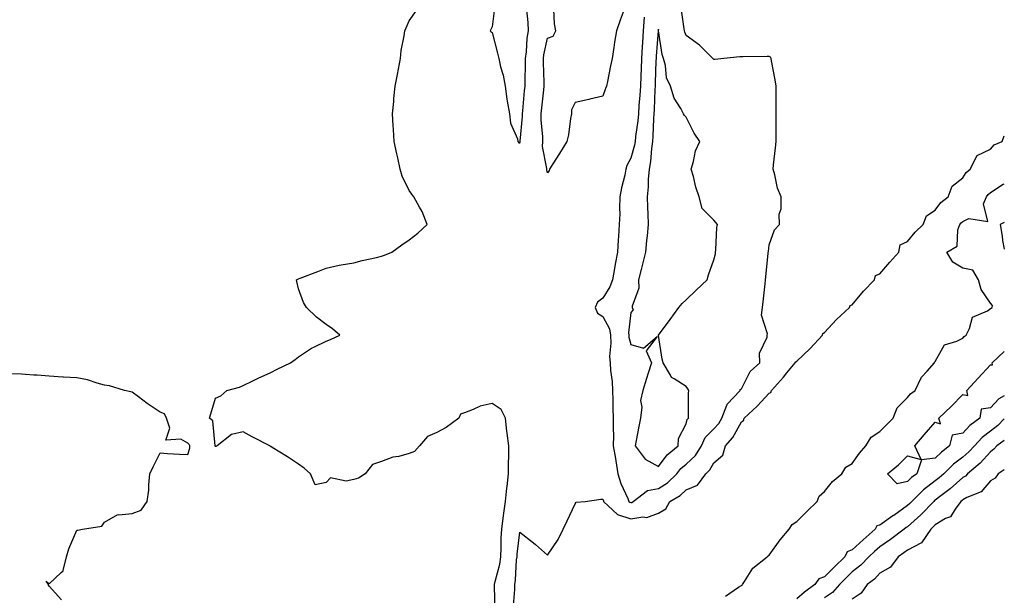
# Model space of a CAD drawing. Units: inches. Extents: x 965843 to 968483, y 7282058 to 7284698.
# Drawn here: x 968127 to 968483, y 7282848 to 7283056 of the extents above; entities that cross this region are included whole.
import ezdxf

# ---------------------------------------------------------------- set-up
doc = ezdxf.new("R2010")
doc.units = ezdxf.units.IN
doc.header["$MEASUREMENT"] = 0
doc.layers.add('Contour_96587282', color=7, linetype='Continuous', true_color=0xa53167)

msp = doc.modelspace()

# ---------------------------------------------------------------- linework, layer by layer
at = {"layer": 'Contour_96587282'}
for points in [[(968298.94, 7283061.03, 3202), (968298.05, 7283053.38, 3202), (968297.58, 7283052.39, 3202), (968297.36, 7283051.92, 3202), (968297.69, 7283051.56, 3202), (968298.05, 7283051.32, 3202), (968299.95, 7283043.82, 3202), (968300.4, 7283041.92, 3202), (968301.07, 7283038.9, 3202), (968301.99, 7283035.86, 3202), (968302.7, 7283031.92, 3202), (968303.28, 7283027.15, 3202), (968303.47, 7283026.5, 3202), (968304.23, 7283021.92, 3202), (968304.62, 7283018.49, 3202), (968307.15, 7283012.82, 3202), (968307.35, 7283011.92, 3202), (968307.61, 7283011.48, 3202), (968308.05, 7283011.39, 3202), (968308.17, 7283011.8, 3202), (968308.17, 7283012.04, 3202), (968309.02, 7283020.95, 3202), (968309.02, 7283021.92, 3202), (968309.11, 7283022.98, 3202), (968309.74, 7283030.23, 3202), (968309.91, 7283031.92, 3202), (968309.91, 7283033.78, 3202), (968310.09, 7283039.88, 3202), (968310.08, 7283041.92, 3202), (968310.39, 7283044.26, 3202), (968310.71, 7283049.26, 3202), (968311.13, 7283051.92, 3202), (968310.98, 7283054.85, 3202), (968310.54, 7283059.43, 3202)], [(968299.14, 7282843.01, 3202), (968298.88, 7282851.09, 3202), (968298.9, 7282851.92, 3202), (968299.09, 7282852.96, 3202), (968300.75, 7282859.22, 3202), (968301.14, 7282861.92, 3202), (968301.3, 7282865.17, 3202), (968301.27, 7282868.7, 3202), (968301.46, 7282871.92, 3202), (968302.01, 7282875.88, 3202), (968302.27, 7282877.7, 3202), (968302.84, 7282881.92, 3202), (968303.33, 7282886.64, 3202), (968303.45, 7282887.32, 3202), (968303.97, 7282891.92, 3202), (968303.93, 7282896.04, 3202), (968304.04, 7282897.91, 3202), (968303.99, 7282901.92, 3202), (968303.46, 7282906.51, 3202), (968303.36, 7282907.23, 3202), (968302.84, 7282911.92, 3202), (968301.29, 7282915.16, 3202), (968298.05, 7282917.27, 3202), (968293.63, 7282916.34, 3202), (968291.17, 7282915.05, 3202), (968288.05, 7282913.92, 3202), (968286.59, 7282913.38, 3202), (968285.96, 7282911.92, 3202), (968281.37, 7282908.6, 3202), (968278.05, 7282906.78, 3202), (968274.61, 7282905.36, 3202), (968271.79, 7282901.92, 3202), (968270.02, 7282899.95, 3202), (968268.05, 7282899.2, 3202), (968264.31, 7282898.18, 3202), (968262.12, 7282897.85, 3202), (968258.05, 7282896.31, 3202), (968254.77, 7282895.2, 3202), (968252.11, 7282891.92, 3202), (968249.7, 7282890.27, 3202), (968248.05, 7282889.85, 3202), (968245.29, 7282889.16, 3202), (968239.58, 7282890.39, 3202), (968238.05, 7282888.73, 3202), (968234.07, 7282887.94, 3202), (968232.45, 7282891.92, 3202), (968230.09, 7282893.96, 3202), (968228.05, 7282895.41, 3202), (968224.09, 7282897.96, 3202), (968218.56, 7282901.41, 3202), (968218.05, 7282901.73, 3202), (968217.92, 7282901.79, 3202), (968217.67, 7282901.92, 3202), (968211.3, 7282905.17, 3202), (968208.05, 7282907.07, 3202), (968203.88, 7282906.09, 3202), (968198.67, 7282901.92, 3202), (968198.22, 7282901.75, 3202), (968198.05, 7282901.74, 3202), (968198, 7282901.87, 3202), (968198, 7282901.92, 3202), (968197.96, 7282902.01, 3202), (968197.17, 7282911.04, 3202), (968195.89, 7282911.92, 3202), (968196.44, 7282913.53, 3202), (968198.05, 7282919.2, 3202), (968199.99, 7282919.98, 3202), (968202.22, 7282921.92, 3202), (968206.78, 7282923.19, 3202), (968208.05, 7282923.79, 3202), (968211.63, 7282925.5, 3202), (968213.54, 7282926.43, 3202), (968218.05, 7282928.52, 3202), (968220.33, 7282929.64, 3202), (968225.17, 7282931.92, 3202), (968226.83, 7282933.14, 3202), (968228.05, 7282934.18, 3202), (968232.73, 7282937.24, 3202), (968233.84, 7282937.71, 3202), (968238.05, 7282939.78, 3202), (968239.59, 7282940.38, 3202), (968243.05, 7282941.92, 3202), (968240.38, 7282944.25, 3202), (968238.05, 7282945.84, 3202), (968234.6, 7282948.47, 3202), (968230.96, 7282951.92, 3202), (968229.93, 7282953.8, 3202), (968228.05, 7282958.69, 3202), (968227.42, 7282961.29, 3202), (968227.35, 7282961.92, 3202), (968227.79, 7282962.18, 3202), (968228.05, 7282962.31, 3202), (968228.69, 7282962.56, 3202), (968235.07, 7282964.9, 3202), (968238.05, 7282966.18, 3202), (968242.74, 7282967.23, 3202), (968243.43, 7282967.3, 3202), (968248.05, 7282968.12, 3202), (968251.07, 7282968.9, 3202), (968256.19, 7282970.06, 3202), (968258.05, 7282970.52, 3202), (968259.08, 7282970.89, 3202), (968261.83, 7282971.92, 3202), (968265.4, 7282974.57, 3202), (968268.05, 7282976.41, 3202), (968271.23, 7282978.74, 3202), (968274.57, 7282981.92, 3202), (968272.76, 7282986.63, 3202), (968271.74, 7282988.23, 3202), (968269.71, 7282991.92, 3202), (968269.01, 7282992.88, 3202), (968268.05, 7282994.17, 3202), (968265.55, 7282999.42, 3202), (968264.82, 7283001.92, 3202), (968263.92, 7283006.05, 3202), (968263.57, 7283007.44, 3202), (968262.67, 7283011.92, 3202), (968262.41, 7283016.28, 3202), (968262.27, 7283017.7, 3202), (968262, 7283021.92, 3202), (968262.45, 7283026.32, 3202), (968262.56, 7283027.41, 3202), (968263.02, 7283031.92, 3202), (968263.81, 7283036.16, 3202), (968264.15, 7283038.02, 3202), (968264.88, 7283041.92, 3202), (968265.18, 7283044.79, 3202), (968266.24, 7283050.11, 3202), (968266.47, 7283051.92, 3202), (968266.95, 7283053.02, 3202), (968268.05, 7283055.52, 3202), (968270.71, 7283059.26, 3202)], [(968345.69, 7283059.56, 3201), (968344.25, 7283055.72, 3201), (968342.98, 7283051.92, 3201), (968342.22, 7283047.75, 3201), (968341.99, 7283045.86, 3201), (968341.33, 7283041.92, 3201), (968340.72, 7283039.25, 3201), (968339.66, 7283033.53, 3201), (968339.31, 7283031.92, 3201), (968338.97, 7283031, 3201), (968338.05, 7283028.28, 3201), (968333.3, 7283027.17, 3201), (968332.88, 7283027.09, 3201), (968328.05, 7283025.94, 3201), (968326.63, 7283023.34, 3201), (968326.68, 7283021.92, 3201), (968326.32, 7283020.19, 3201), (968325.64, 7283014.33, 3201), (968325.02, 7283011.92, 3201), (968322.38, 7283007.59, 3201), (968319.92, 7283003.79, 3201), (968318.72, 7283001.92, 3201), (968318.56, 7283001.41, 3201), (968318.05, 7283000.55, 3201), (968317.73, 7283001.6, 3201), (968317.79, 7283001.92, 3201), (968317.8, 7283002.17, 3201), (968316.21, 7283010.08, 3201), (968316.27, 7283011.92, 3201), (968316.27, 7283013.7, 3201), (968315.76, 7283019.63, 3201), (968315.76, 7283021.92, 3201), (968315.96, 7283024.01, 3201), (968316.65, 7283030.52, 3201), (968316.79, 7283031.92, 3201), (968316.79, 7283033.18, 3201), (968316.53, 7283040.4, 3201), (968316.52, 7283041.92, 3201), (968316.7, 7283043.27, 3201), (968318.05, 7283049.24, 3201), (968320.06, 7283049.91, 3201), (968321.07, 7283051.92, 3201), (968320.5, 7283054.37, 3201), (968320.32, 7283059.65, 3201)], [(968348.05, 7282881.5, 3202), (968348.41, 7282881.56, 3202), (968348.97, 7282881.92, 3202), (968354.17, 7282885.8, 3202), (968358.05, 7282886.57, 3202), (968361.31, 7282888.66, 3202), (968364.75, 7282891.92, 3202), (968366.21, 7282893.76, 3202), (968368.05, 7282895.31, 3202), (968371.43, 7282898.54, 3202), (968373.58, 7282901.92, 3202), (968374.99, 7282904.98, 3202), (968378.05, 7282908.12, 3202), (968379.88, 7282910.09, 3202), (968380.98, 7282911.92, 3202), (968382.84, 7282916.71, 3202), (968382.89, 7282917.08, 3202), (968387.62, 7282921.92, 3202), (968387.63, 7282922.34, 3202), (968388.05, 7282922.55, 3202), (968391.17, 7282928.8, 3202), (968394.65, 7282931.92, 3202), (968394.53, 7282935.44, 3202), (968397.4, 7282941.27, 3202), (968397.34, 7282941.92, 3202), (968397.52, 7282942.45, 3202), (968395.31, 7282949.18, 3202), (968395.64, 7282951.92, 3202), (968395.93, 7282954.04, 3202), (968396.58, 7282960.45, 3202), (968396.77, 7282961.92, 3202), (968396.91, 7282963.06, 3202), (968397.72, 7282971.59, 3202), (968397.75, 7282971.92, 3202), (968397.8, 7282972.17, 3202), (968398.05, 7282974.63, 3202), (968400.01, 7282979.96, 3202), (968401.83, 7282981.92, 3202), (968401.74, 7282985.61, 3202), (968402.44, 7282987.53, 3202), (968402.42, 7282991.92, 3202), (968401.14, 7282995.01, 3202), (968400.1, 7282999.87, 3202), (968399.47, 7283001.92, 3202), (968399.63, 7283003.5, 3202), (968400.4, 7283009.57, 3202), (968400.65, 7283011.92, 3202), (968400.63, 7283014.5, 3202), (968400.59, 7283019.38, 3202), (968400.57, 7283021.92, 3202), (968400.58, 7283024.45, 3202), (968400.54, 7283029.43, 3202), (968400.55, 7283031.92, 3202), (968400.28, 7283034.15, 3202), (968398.91, 7283041.06, 3202), (968398.79, 7283041.92, 3202), (968398.51, 7283042.38, 3202), (968398.05, 7283042.66, 3202), (968397.3, 7283042.67, 3202), (968388.63, 7283042.5, 3202), (968388.05, 7283042.52, 3202), (968387.48, 7283042.49, 3202), (968381.7, 7283041.92, 3202), (968378.41, 7283041.56, 3202), (968378.05, 7283041.54, 3202), (968377.9, 7283041.77, 3202), (968377.74, 7283041.92, 3202), (968372.89, 7283046.76, 3202), (968368.05, 7283050.18, 3202), (968367.59, 7283051.46, 3202), (968367.48, 7283051.92, 3202), (968367.4, 7283052.57, 3202), (968366.28, 7283060.15, 3202)], [(968352.92, 7283056.79, 3202), (968352.58, 7283051.92, 3202), (968352.32, 7283047.65, 3202), (968352.25, 7283046.12, 3202), (968352.01, 7283041.92, 3202), (968351.84, 7283038.13, 3202), (968351.71, 7283035.58, 3202), (968351.55, 7283031.92, 3202), (968351.35, 7283028.62, 3202), (968351.03, 7283024.9, 3202), (968350.84, 7283021.92, 3202), (968350.63, 7283019.34, 3202), (968349.8, 7283013.67, 3202), (968349.63, 7283011.92, 3202), (968349.42, 7283010.55, 3202), (968348.05, 7283005.93, 3202), (968346.68, 7283003.29, 3202), (968346.32, 7283001.92, 3202), (968345.91, 7282999.78, 3202), (968344.75, 7282995.22, 3202), (968344.19, 7282991.92, 3202), (968344, 7282987.87, 3202), (968344.19, 7282985.78, 3202), (968343.93, 7282981.92, 3202), (968343.69, 7282977.56, 3202), (968343.55, 7282976.42, 3202), (968343.34, 7282971.92, 3202), (968342.42, 7282967.55, 3202), (968342.22, 7282966.09, 3202), (968341.44, 7282961.92, 3202), (968340.52, 7282959.45, 3202), (968338.05, 7282955.27, 3202), (968336.06, 7282953.91, 3202), (968335.19, 7282951.92, 3202), (968336.08, 7282949.95, 3202), (968338.05, 7282948.74, 3202), (968340.36, 7282944.23, 3202), (968340.72, 7282941.92, 3202), (968340.9, 7282939.07, 3202), (968340.43, 7282934.3, 3202), (968340.66, 7282931.92, 3202), (968340.76, 7282929.21, 3202), (968341.33, 7282925.2, 3202), (968341.44, 7282921.92, 3202), (968341.57, 7282918.4, 3202), (968341.6, 7282915.47, 3202), (968341.74, 7282911.92, 3202), (968341.68, 7282908.29, 3202), (968341.81, 7282905.68, 3202), (968341.76, 7282901.92, 3202), (968342.51, 7282897.46, 3202), (968342.66, 7282896.53, 3202), (968343.47, 7282891.92, 3202), (968344.53, 7282888.4, 3202), (968347.01, 7282882.96, 3202), (968347.41, 7282881.92, 3202), (968347.74, 7282881.61, 3202), (968348.05, 7282881.5, 3202)], [(968305.68, 7282844.29, 3201), (968306.17, 7282850.04, 3201), (968306.21, 7282851.92, 3201), (968306.49, 7282853.48, 3201), (968306.87, 7282860.74, 3201), (968307.03, 7282861.92, 3201), (968307.08, 7282862.89, 3201), (968308.05, 7282870.82, 3201), (968313.01, 7282866.88, 3201), (968313.67, 7282866.3, 3201), (968318.05, 7282862.51, 3201), (968321.82, 7282868.15, 3201), (968323.66, 7282871.92, 3201), (968325.12, 7282874.85, 3201), (968328.05, 7282881.02, 3201), (968328.36, 7282881.61, 3201), (968331.6, 7282881.92, 3201), (968337.23, 7282882.74, 3201), (968338.05, 7282882.77, 3201), (968338.21, 7282882.08, 3201), (968338.26, 7282881.92, 3201), (968343.28, 7282877.15, 3201), (968348.05, 7282875.56, 3201), (968352.43, 7282876.3, 3201), (968353.92, 7282876.05, 3201), (968358.05, 7282877.71, 3201), (968360.8, 7282879.17, 3201), (968362.17, 7282881.92, 3201), (968365.91, 7282884.06, 3201), (968368.05, 7282886.07, 3201), (968372.24, 7282887.73, 3201), (968375.18, 7282891.92, 3201), (968376.65, 7282893.32, 3201), (968378.05, 7282895.87, 3201), (968381.38, 7282898.59, 3201), (968382.26, 7282901.92, 3201), (968385, 7282904.97, 3201), (968388.05, 7282910.64, 3201), (968388.86, 7282911.11, 3201), (968389.03, 7282911.92, 3201), (968393.72, 7282916.25, 3201), (968398.05, 7282921.02, 3201), (968398.67, 7282921.3, 3201), (968398.88, 7282921.92, 3201), (968403.19, 7282926.78, 3201), (968404.46, 7282928.33, 3201), (968407.44, 7282931.92, 3201), (968407.66, 7282932.31, 3201), (968408.05, 7282932.55, 3201), (968412.83, 7282937.14, 3201), (968417.29, 7282941.92, 3201), (968417.45, 7282942.52, 3201), (968418.05, 7282942.87, 3201), (968422.36, 7282947.61, 3201), (968427.1, 7282951.92, 3201), (968427.31, 7282952.66, 3201), (968428.05, 7282952.96, 3201), (968432.16, 7282957.81, 3201), (968436.17, 7282961.92, 3201), (968436.48, 7282963.49, 3201), (968438.05, 7282964.16, 3201), (968441.67, 7282968.3, 3201), (968444.85, 7282971.92, 3201), (968445.44, 7282974.53, 3201), (968448.05, 7282975.83, 3201), (968450.84, 7282979.13, 3201), (968453.69, 7282981.92, 3201), (968454.94, 7282985.03, 3201), (968458.05, 7282987.05, 3201), (968460.11, 7282989.86, 3201), (968462.71, 7282991.92, 3201), (968464.14, 7282995.83, 3201), (968468.05, 7282998.77, 3201), (968469.24, 7283000.73, 3201), (968470.63, 7283001.92, 3201), (968473.14, 7283006.83, 3201), (968478.05, 7283009.19, 3201), (968479.32, 7283010.65, 3201), (968482.22, 7283011.92, 3201), (968483, 7283014, 3201)], [(968382.31, 7282847.66, 3200), (968387.01, 7282850.88, 3200), (968388.05, 7282851.57, 3200), (968388.27, 7282851.7, 3200), (968388.38, 7282851.92, 3200), (968389.16, 7282853.03, 3200), (968392.14, 7282857.83, 3200), (968397.35, 7282861.92, 3200), (968397.67, 7282862.3, 3200), (968398.05, 7282862.53, 3200), (968401.99, 7282867.98, 3200), (968405.32, 7282871.92, 3200), (968406.36, 7282873.61, 3200), (968408.05, 7282874.6, 3200), (968411.67, 7282878.3, 3200), (968415.41, 7282881.92, 3200), (968416.13, 7282883.84, 3200), (968418.05, 7282885.54, 3200), (968420.89, 7282889.08, 3200), (968424.26, 7282891.92, 3200), (968425.71, 7282894.26, 3200), (968428.05, 7282895.63, 3200), (968430.64, 7282899.33, 3200), (968433.02, 7282901.92, 3200), (968434.86, 7282905.11, 3200), (968438.05, 7282907.16, 3200), (968440.42, 7282909.55, 3200), (968442.81, 7282911.92, 3200), (968444.28, 7282915.69, 3200), (968448.05, 7282919.39, 3200), (968449.15, 7282920.82, 3200), (968450.84, 7282921.92, 3200), (968453.13, 7282926.84, 3200), (968455.1, 7282928.97, 3200), (968457.74, 7282931.92, 3200), (968457.81, 7282932.16, 3200), (968458.05, 7282932.42, 3200), (968461.45, 7282938.52, 3200), (968465.9, 7282939.77, 3200), (968468.05, 7282940.91, 3200), (968468.5, 7282941.47, 3200), (968469.17, 7282941.92, 3200), (968470.47, 7282944.34, 3200), (968471.49, 7282948.48, 3200), (968476.9, 7282950.77, 3200), (968478.05, 7282951.53, 3200), (968478.23, 7282951.74, 3200), (968478.57, 7282951.92, 3200), (968478.79, 7282952.66, 3200), (968478.05, 7282953.5, 3200), (968474.62, 7282958.49, 3200), (968473.66, 7282961.92, 3200), (968471.6, 7282965.47, 3200), (968468.05, 7282966.1, 3200), (968464.44, 7282968.31, 3200), (968462.3, 7282971.92, 3200), (968465.92, 7282974.05, 3200), (968466.19, 7282980.06, 3200), (968466.96, 7282981.92, 3200), (968467.43, 7282982.54, 3200), (968468.05, 7282983.04, 3200), (968470.22, 7282984.09, 3200), (968477.01, 7282982.96, 3200), (968475.53, 7282989.4, 3200), (968476.61, 7282991.92, 3200), (968477.2, 7282992.77, 3200), (968478.05, 7282993.53, 3200), (968482.57, 7282996.44, 3200), (968483, 7282996.57, 3200)], [(968483, 7282982.64, 3200), (968481.48, 7282981.92, 3200), (968482.2, 7282977.77, 3200), (968482.32, 7282976.19, 3200), (968483, 7282973.01, 3200)], [(968483, 7282920.08, 3199), (968480.98, 7282918.99, 3199), (968478.05, 7282915.7, 3199), (968474.69, 7282915.28, 3199), (968474.18, 7282911.92, 3199), (968470.59, 7282909.38, 3199), (968468.05, 7282906.52, 3199), (968464.11, 7282905.86, 3199), (968463.26, 7282901.92, 3199), (968460.28, 7282899.69, 3199), (968458.05, 7282897.54, 3199), (968453.07, 7282896.9, 3199), (968451.45, 7282891.92, 3199), (968449.49, 7282890.48, 3199), (968448.05, 7282889.1, 3199), (968444.36, 7282888.23, 3199), (968440.76, 7282891.92, 3199), (968444.8, 7282895.17, 3199), (968448.05, 7282898.41, 3199), (968452.96, 7282897.01, 3199), (968450.67, 7282901.92, 3199), (968454.05, 7282905.92, 3199), (968458.05, 7282910.53, 3199), (968460.01, 7282909.96, 3199), (968459.35, 7282911.92, 3199), (968463.84, 7282916.13, 3199), (968468.05, 7282920.46, 3199), (968469.82, 7282920.15, 3199), (968469.46, 7282921.92, 3199), (968473.55, 7282926.42, 3199), (968478.05, 7282931.24, 3199), (968478.71, 7282931.26, 3199), (968478.64, 7282931.92, 3199), (968483, 7282936, 3199)], [(968142.42, 7282846.29, 3203), (968138.05, 7282851.24, 3203), (968137.79, 7282851.66, 3203), (968137.72, 7282851.92, 3203), (968136.91, 7282853.06, 3203), (968138.05, 7282852.12, 3203), (968142.37, 7282856.24, 3203), (968143.09, 7282856.88, 3203), (968143.08, 7282856.95, 3203), (968144.28, 7282861.92, 3203), (968145.16, 7282864.81, 3203), (968148.05, 7282871.48, 3203), (968148.4, 7282871.57, 3203), (968150.02, 7282871.92, 3203), (968157.06, 7282872.91, 3203), (968158.05, 7282874.43, 3203), (968162.77, 7282877.2, 3203), (968163.15, 7282877.02, 3203), (968168.05, 7282877.58, 3203), (968171.23, 7282878.74, 3203), (968173.36, 7282881.92, 3203), (968173.96, 7282886.01, 3203), (968173.96, 7282887.83, 3203), (968174.43, 7282891.92, 3203), (968175.57, 7282894.4, 3203), (968178.05, 7282899.41, 3203), (968180.71, 7282899.26, 3203), (968185.07, 7282898.94, 3203), (968188.05, 7282898.79, 3203), (968188.88, 7282901.09, 3203), (968188.86, 7282901.92, 3203), (968188.63, 7282902.5, 3203), (968188.05, 7282902.97, 3203), (968185.59, 7282904.38, 3203), (968180.19, 7282904.06, 3203), (968181.62, 7282908.35, 3203), (968180.38, 7282911.92, 3203), (968179.63, 7282913.5, 3203), (968178.05, 7282914.1, 3203), (968173.39, 7282917.26, 3203), (968170.33, 7282919.64, 3203), (968168.05, 7282921.37, 3203), (968167.57, 7282921.44, 3203), (968165.22, 7282921.92, 3203), (968159.76, 7282923.63, 3203), (968158.05, 7282923.89, 3203), (968155.4, 7282924.57, 3203), (968151.91, 7282925.78, 3203), (968148.05, 7282926.54, 3203), (968143.15, 7282926.82, 3203), (968142.96, 7282926.83, 3203), (968138.05, 7282927.12, 3203), (968133.66, 7282927.53, 3203), (968132.43, 7282927.54, 3203), (968128.05, 7282927.89, 3203), (968124.06, 7282927.93, 3203)], [(968483, 7282911.77, 3200), (968480.63, 7282909.34, 3200), (968478.05, 7282907.3, 3200), (968474.98, 7282904.99, 3200), (968472.2, 7282901.92, 3200), (968470.21, 7282899.76, 3200), (968468.05, 7282897.93, 3200), (968464.67, 7282895.3, 3200), (968461.18, 7282891.92, 3200), (968459.53, 7282890.44, 3200), (968458.05, 7282889.3, 3200), (968453.85, 7282886.12, 3200), (968449.55, 7282881.92, 3200), (968448.82, 7282881.15, 3200), (968448.05, 7282880.46, 3200), (968443.1, 7282876.87, 3200), (968442.77, 7282876.64, 3200), (968438.05, 7282873.33, 3200), (968436.95, 7282873.02, 3200), (968436.36, 7282871.92, 3200), (968431.97, 7282868, 3200), (968428.05, 7282864.47, 3200), (968426.25, 7282863.72, 3200), (968425.4, 7282861.92, 3200), (968421.69, 7282858.28, 3200), (968418.05, 7282854.61, 3200), (968415.99, 7282853.98, 3200), (968414.57, 7282851.92, 3200), (968410.8, 7282849.17, 3200), (968408.05, 7282846.67, 3200)], [(968483, 7282903.96, 3201), (968480.32, 7282901.92, 3201), (968479.25, 7282900.72, 3201), (968478.05, 7282899.87, 3201), (968474.26, 7282895.71, 3201), (968469.71, 7282891.92, 3201), (968468.93, 7282891.04, 3201), (968468.05, 7282890.56, 3201), (968463.48, 7282886.49, 3201), (968460.06, 7282883.93, 3201), (968458.05, 7282882.39, 3201), (968457.79, 7282882.18, 3201), (968457.5, 7282881.92, 3201), (968452.88, 7282877.09, 3201), (968448.05, 7282872.77, 3201), (968447.55, 7282872.42, 3201), (968446.85, 7282871.92, 3201), (968441.85, 7282868.12, 3201), (968438.05, 7282865.5, 3201), (968436.16, 7282863.81, 3201), (968434.06, 7282861.92, 3201), (968431.13, 7282858.84, 3201), (968428.05, 7282856.45, 3201), (968425.76, 7282854.21, 3201), (968423.49, 7282851.92, 3201), (968420.92, 7282849.05, 3201), (968418.05, 7282847.11, 3201)], [(968483, 7282893.29, 3202), (968480.82, 7282891.92, 3202), (968479.73, 7282890.24, 3202), (968478.05, 7282889.39, 3202), (968474.61, 7282885.36, 3202), (968469.41, 7282883.28, 3202), (968468.05, 7282882.53, 3202), (968467.73, 7282882.24, 3202), (968467.31, 7282881.92, 3202), (968465.2, 7282879.07, 3202), (968463.6, 7282876.37, 3202), (968461.8, 7282875.67, 3202), (968458.05, 7282873.45, 3202), (968457.3, 7282872.67, 3202), (968456.45, 7282871.92, 3202), (968453.04, 7282866.93, 3202), (968448.05, 7282864.28, 3202), (968446.7, 7282863.27, 3202), (968444.7, 7282861.92, 3202), (968441.85, 7282858.12, 3202), (968438.05, 7282855.94, 3202), (968436.1, 7282853.87, 3202), (968433.47, 7282851.92, 3202), (968431.26, 7282848.71, 3202), (968428.05, 7282846.64, 3202)]]:
    msp.add_polyline3d(points, dxfattribs=at)
msp.add_polyline3d([(968358.05, 7282894.52, 3203), (968361.22, 7282898.75, 3203), (968365.15, 7282901.92, 3203), (968365.35, 7282904.62, 3203), (968368.05, 7282909.88, 3203), (968368.49, 7282911.48, 3203), (968368.91, 7282911.92, 3203), (968368.99, 7282912.86, 3203), (968368.98, 7282920.99, 3203), (968369.08, 7282921.92, 3203), (968368.67, 7282922.54, 3203), (968368.05, 7282923.38, 3203), (968363.75, 7282926.22, 3203), (968362.8, 7282926.67, 3203), (968362.47, 7282927.5, 3203), (968359.8, 7282931.92, 3203), (968359.44, 7282933.31, 3203), (968358.08, 7282941.89, 3203), (968358.07, 7282941.92, 3203), (968362.35, 7282947.62, 3203), (968365.46, 7282951.92, 3203), (968366.61, 7282953.36, 3203), (968368.05, 7282954.77, 3203), (968371.73, 7282958.24, 3203), (968375.73, 7282961.92, 3203), (968376.17, 7282963.8, 3203), (968378.05, 7282969.18, 3203), (968378.63, 7282971.34, 3203), (968378.73, 7282971.92, 3203), (968378.85, 7282972.72, 3203), (968379.13, 7282980.84, 3203), (968379.35, 7282981.92, 3203), (968378.83, 7282982.7, 3203), (968378.05, 7282983.49, 3203), (968373.87, 7282987.74, 3203), (968372.83, 7282991.92, 3203), (968371.59, 7282995.46, 3203), (968370.7, 7282999.27, 3203), (968369.92, 7283001.92, 3203), (968370.76, 7283004.63, 3203), (968371.43, 7283008.54, 3203), (968373.01, 7283011.92, 3203), (968371.03, 7283014.9, 3203), (968368.05, 7283020.75, 3203), (968367.44, 7283021.31, 3203), (968367.16, 7283021.92, 3203), (968366.18, 7283023.79, 3203), (968363.73, 7283027.6, 3203), (968362.39, 7283031.92, 3203), (968361.01, 7283034.88, 3203), (968360.57, 7283039.4, 3203), (968359.87, 7283041.92, 3203), (968359.46, 7283043.33, 3203), (968358.14, 7283051.83, 3203), (968358.12, 7283051.92, 3203), (968358.11, 7283051.98, 3203), (968358.05, 7283052.46, 3203), (968358.01, 7283051.96, 3203), (968358.01, 7283051.92, 3203), (968358.01, 7283051.88, 3203), (968357.27, 7283042.7, 3203), (968357.23, 7283041.92, 3203), (968357.19, 7283041.06, 3203), (968356.91, 7283033.06, 3203), (968356.86, 7283031.92, 3203), (968356.78, 7283030.65, 3203), (968356.56, 7283023.41, 3203), (968356.47, 7283021.92, 3203), (968356.32, 7283020.19, 3203), (968356.11, 7283013.86, 3203), (968355.93, 7283011.92, 3203), (968355.53, 7283009.4, 3203), (968355.25, 7283004.72, 3203), (968354.68, 7283001.92, 3203), (968354.34, 7282998.21, 3203), (968354.42, 7282995.55, 3203), (968353.97, 7282991.92, 3203), (968354.18, 7282988.05, 3203), (968354.2, 7282985.77, 3203), (968354.39, 7282981.92, 3203), (968353.97, 7282977.84, 3203), (968353.82, 7282976.15, 3203), (968353.38, 7282971.92, 3203), (968352.33, 7282967.64, 3203), (968351.8, 7282965.67, 3203), (968350.84, 7282961.92, 3203), (968350.98, 7282958.99, 3203), (968348.58, 7282952.45, 3203), (968348.64, 7282951.92, 3203), (968348.89, 7282951.08, 3203), (968348.05, 7282950.18, 3203), (968347.21, 7282942.76, 3203), (968347.34, 7282941.92, 3203), (968347.38, 7282941.25, 3203), (968348.05, 7282938.59, 3203), (968352.67, 7282937.3, 3203), (968357.56, 7282941.43, 3203), (968353.62, 7282936.35, 3203), (968355.58, 7282931.92, 3203), (968354.41, 7282928.28, 3203), (968353.72, 7282926.25, 3203), (968352.42, 7282921.92, 3203), (968351.62, 7282918.35, 3203), (968352.06, 7282915.93, 3203), (968351.61, 7282911.92, 3203), (968350.95, 7282909.02, 3203), (968350.08, 7282903.95, 3203), (968349.66, 7282901.92, 3203), (968353.3, 7282897.17, 3203)], close=True, dxfattribs=at)

doc.saveas('drawing.dxf')
